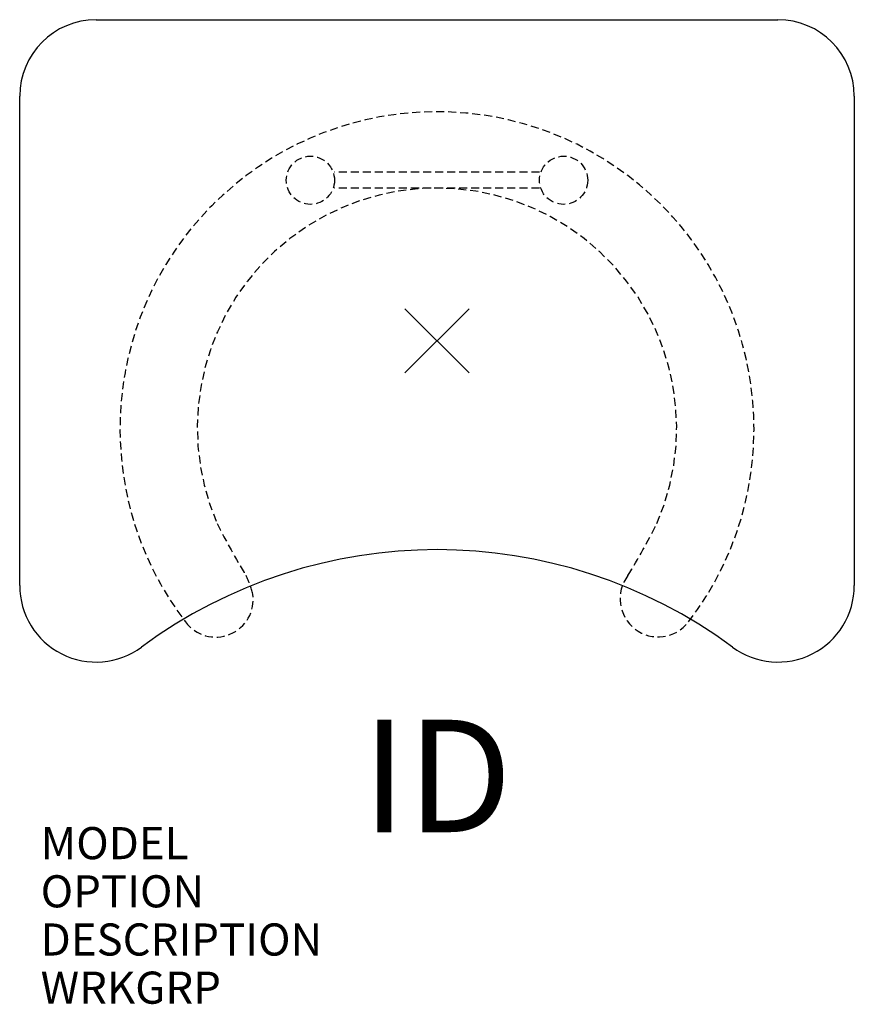
# Model space of a CAD drawing. Units: inches. Extents: x -13 to 13, y -20.7 to 10.
import ezdxf
from ezdxf.enums import TextEntityAlignment as Align

# ---------------------------------------------------------------- set-up
doc = ezdxf.new("R2010")
doc.units = ezdxf.units.IN
doc.header["$MEASUREMENT"] = 0
doc.header["$PDMODE"] = 3
doc.linetypes.add('HIDDEN', pattern=[0.375, 0.25, -0.125])
doc.layers.add('AFUCH-P', color=2, linetype='Continuous')
doc.layers.add('AFUCH-P-TN', color=7, linetype='Continuous')
doc.styles.add('FURNITURE-TAGS', font='SIMPLEX.shx')

msp = doc.modelspace()

# ---------------------------------------------------------------- linework, layer by layer
at = {"layer": 'AFUCH-P', "color": 4}
for p, q in [((-10.62, 10), (10.62, 10)), ((-13, -7.62), (-13, 7.62)), ((13, 7.62), (13, -7.62))]:
    msp.add_line(p, q, dxfattribs=at)
at = {"layer": 'AFUCH-P', "color": 8, "linetype": 'HIDDEN'}
for p, q in [((3.19, 5.25), (-3.19, 5.25)), ((3.19, 4.75), (-3.19, 4.75))]:
    msp.add_line(p, q, dxfattribs=at)
for centre in [(-3.944, 5), (3.944, 5)]:
    msp.add_circle(centre, 0.75, dxfattribs=at)
at = {"layer": 'AFUCH-P', "color": 4, "linetype": 'Continuous'}
for centre, radius, start, end in [((-10.62, 7.62), 2.38, 90, 180), ((10.62, 7.62), 2.38, 0, 90), ((0, -21.982), 15.482, 53.519, 126.481), ((-10.62, -7.62), 2.38, 180, 306.481), ((10.62, -7.62), 2.38, 233.519, 0)]:
    msp.add_arc(centre, radius, start, end, dxfattribs=at)
at = {"layer": 'AFUCH-P', "color": 8, "linetype": 'HIDDEN'}
for centre, radius, start, end in [((0, -2.741), 9.875, 322.5004, 217.4996), ((0, -2.708), 7.467, 336.4984, 203.5016), ((10.873, 3.062), 19.761, 206.2728, 211.6463), ((-10.873, 3.062), 19.761, 328.3537, 333.7272), ((-8.71, -8.647), 3.069, 14.3726, 25.9063), ((6.892, -8.029), 1.188, 142.5, 322.5), ((-6.896, -8.052), 1.171, 216.7483, 8.1787)]:
    msp.add_arc(centre, radius, start, end, dxfattribs=at)
at = {"layer": 'AFUCH-P', "color": 4}
msp.add_point((0, 0), dxfattribs=at)

# ---------------------------------------------------------------- texts
at = {"layer": 'AFUCH-P', "color": 7, "flags": 9}
for tag, p, s in [('MODEL', (-12.346, -16.138), 'CMDGN2026'), ('OPTION', (-12.346, -17.638), ''), ('DESCRIPTION', (-12.346, -19.138), 'C TABLE MAX-FIXED 26" HIGH RECTANGLE CURVED FRONT 20"x26"'), ('WRKGRP', (-12.346, -20.638), '')]:
    msp.add_attdef(tag, p, s, height=1, dxfattribs=at)
at = {"layer": 'AFUCH-P-TN', "style": 'FURNITURE-TAGS', "flags": 8}
msp.add_attdef('ID', text='CMDGN2026', height=3.5, dxfattribs=at).set_placement((0, -14), align=Align.MIDDLE)

doc.saveas('drawing.dxf')
